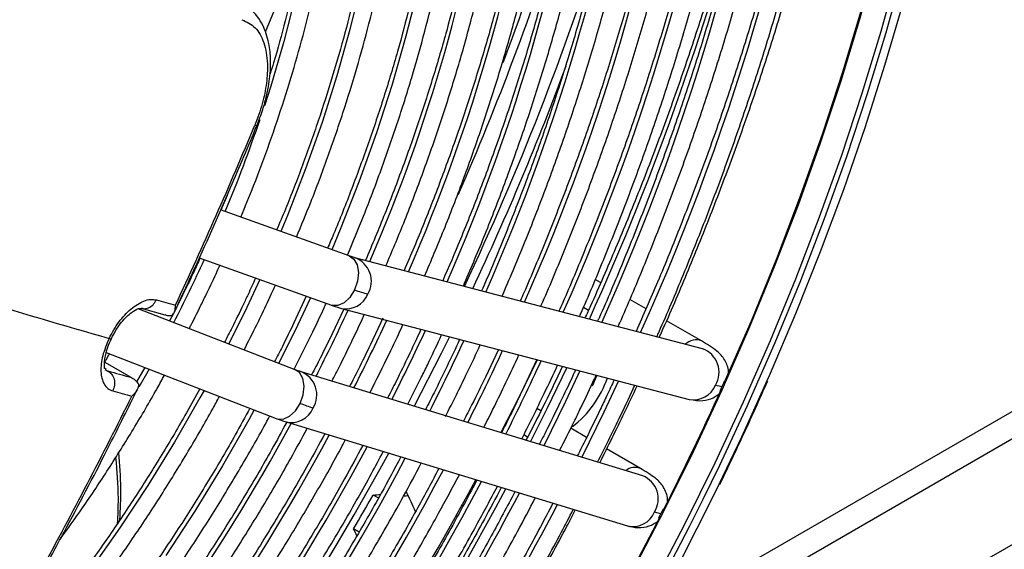
# Model space of a CAD drawing. Units: millimetres. Extents: x 5 to 414, y 3 to 291.
# Drawn here: x 232 to 238, y 34 to 37 of the extents above; entities that cross this region are included whole.
import ezdxf

# ---------------------------------------------------------------- set-up
doc = ezdxf.new("R2010")
doc.units = ezdxf.units.MM

msp = doc.modelspace()

# ---------------------------------------------------------------- linework, layer by layer
at = {"color": 8, "linetype": 'Continuous', "lineweight": 25}
for p, q in [((235.9596, 32.7893), (253.9599, 43.1806)), ((235.6834, 35.1603), (235.7174, 35.1407)), ((232.4883, 34.7453), (232.5075, 34.7342)), ((232.7817, 34.7468), (232.7138, 34.6263)), ((235.31, 34.2926), (235.2845, 34.3073))]:
    msp.add_line(p, q, dxfattribs=at)
at = {"color": 7, "linetype": 'Continuous', "lineweight": 25}
for p, q in [((235.2856, 31.6936), (253.9011, 42.4401)), ((233.3033, 35.9068), (233.2623, 35.8088)), ((234.1178, 35.5028), (233.26, 35.8096)), ((233.1173, 35.489), (233.9999, 35.1733)), ((234.1576, 35.4901), (234.1184, 35.5026)), ((236.4789, 34.8828), (234.1569, 35.4903)), ((235.7981, 35.3246), (235.7619, 35.3456)), ((233.0416, 35.3137), (232.9723, 35.1724)), ((233.8317, 35.2334), (233.7493, 35.0558)), ((236.1011, 35.1497), (235.9928, 35.2123)), ((233.7581, 34.743), (232.7099, 35.1502)), ((232.7283, 35.1532), (232.8865, 35.1098)), ((232.7288, 35.1551), (232.7366, 35.1528)), ((233.9993, 35.1735), (234.0676, 35.1518)), ((234.0825, 35.1479), (234.005, 34.9835)), ((234.0683, 35.1517), (236.3903, 34.5442)), ((232.9423, 35.1141), (232.9189, 35.069)), ((234.3423, 35.0866), (234.2608, 34.9111)), ((236.4728, 34.9352), (236.2391, 35.0701)), ((239.4042, 34.9595), (236.1109, 33.0583)), ((232.4961, 34.8578), (233.6313, 34.4167)), ((235.1148, 34.8779), (235.0281, 34.6941)), ((232.4854, 34.7935), (232.6593, 34.6925)), ((235.3729, 34.8103), (235.2839, 34.6217)), ((232.4957, 34.7434), (232.4842, 34.7522)), ((232.7528, 34.7581), (232.699, 34.6613)), ((233.7995, 34.7283), (233.7586, 34.7428)), ((236.079, 34.0343), (233.7986, 34.7285)), ((235.544, 34.7656), (235.5129, 34.7004)), ((232.6688, 34.6874), (232.6669, 34.6885)), ((235.3988, 34.4676), (235.3721, 34.483)), ((233.6307, 34.417), (233.6959, 34.394)), ((233.6967, 34.3937), (235.977, 33.6995)), ((235.7047, 34.291), (235.599, 34.352)), ((236.0638, 34.0837), (235.8379, 34.2141)), ((236.5933, 33.9765), (236.647, 34.0872)), ((234.3157, 33.884), (234.2782, 33.9057)), ((234.1858, 33.659), (234.1483, 33.6807))]:
    msp.add_line(p, q, dxfattribs=at)
at = {"color": 8, "linetype": 'Continuous', "lineweight": 25, "flags": 128}
for points in [[(238.0943, 41.8099), (238.0979, 41.7629), (238.1181, 41.4052), (238.1258, 41.0398), (238.1212, 40.6671), (238.1041, 40.2877), (238.0746, 39.9022), (238.0328, 39.5112), (237.9787, 39.1153), (237.9124, 38.715), (237.8339, 38.3109), (237.7435, 37.9037), (237.6413, 37.494), (237.5273, 37.0824), (237.4018, 36.6694), (237.265, 36.2558), (237.117, 35.8422), (236.9581, 35.4291), (236.7886, 35.0172), (236.6086, 34.6072), (236.4185, 34.1996)], [(238.2357, 41.7282), (238.2393, 41.6812), (238.2595, 41.3236), (238.2673, 40.9582), (238.2626, 40.5855), (238.2455, 40.2061), (238.216, 39.8206), (238.1742, 39.4296), (238.1201, 39.0336), (238.0538, 38.6333), (237.9754, 38.2293), (237.8849, 37.8221), (237.7827, 37.4123), (237.6687, 37.0007), (237.5432, 36.5878), (237.4064, 36.1742), (237.2584, 35.7605), (237.0995, 35.3475), (236.93, 34.9356), (236.75, 34.5255), (236.5599, 34.1179), (236.36, 33.7133), (236.1504, 33.3124)], [(233.1293, 41.3081), (233.1852, 41.2497), (233.3124, 41.0992), (233.4291, 40.935), (233.5348, 40.7576), (233.6293, 40.5675), (233.7123, 40.3652), (233.7836, 40.1514), (233.8429, 39.9266), (233.89, 39.6916), (233.9249, 39.4469), (233.9475, 39.1933), (233.9576, 38.9315), (233.9553, 38.6622), (233.9405, 38.3864), (233.9133, 38.1046), (233.8738, 37.8178), (233.822, 37.5268), (233.7582, 37.2324), (233.6826, 36.9355), (233.5952, 36.6369), (233.5528, 36.5042)], [(234.1994, 37.3216), (234.1237, 37.014), (234.0364, 36.7046), (233.9377, 36.3941), (233.8277, 36.0834), (233.707, 35.7733), (233.6624, 35.6657)], [(234.5793, 37.2915), (234.498, 36.9707), (234.405, 36.6482), (234.3005, 36.3248), (234.1847, 36.0012), (234.058, 35.6783), (234.0021, 35.5442)], [(234.1178, 35.5028), (234.1487, 35.482), (234.1712, 35.443), (234.1802, 35.3913), (234.1746, 35.3332), (234.1549, 35.2757)], [(233.5215, 35.3444), (233.434, 35.158), (233.314, 34.9155)], [(234.1549, 35.2757), (234.1238, 35.2257), (234.0847, 35.1892), (234.0426, 35.1707), (234.0024, 35.1724), (233.9999, 35.1733)], [(233.8603, 35.2232), (233.7731, 35.0376), (233.6484, 34.7856)], [(234.7889, 34.9631), (234.7332, 34.8511), (234.5525, 34.499)], [(233.7912, 34.5183), (233.8115, 34.5755), (233.8177, 34.6333), (233.8091, 34.6846), (233.7867, 34.7233), (233.7581, 34.743)], [(235.573, 34.758), (235.4389, 34.4813), (235.3291, 34.2626)], [(235.6599, 34.7353), (235.5635, 34.5312), (235.4181, 34.2355)], [(235.918, 34.6677), (235.8193, 34.4589), (235.6716, 34.1583)], [(236.9092, 34.6675), (236.7388, 34.292), (236.5884, 33.9768)], [(233.149, 34.6041), (233.1218, 34.5549), (232.952, 34.2599), (232.7736, 33.9704), (232.5872, 33.687), (232.3931, 33.4105)], [(233.4841, 34.4739), (233.4485, 34.4092), (233.2724, 34.1016), (233.0876, 33.7993), (232.8945, 33.5032)], [(233.6313, 34.4167), (233.6362, 34.415), (233.6768, 34.4135), (233.7195, 34.4321), (233.7593, 34.4685), (233.7912, 34.5183)], [(236.7774, 34.5014), (236.5916, 34.1034), (236.4808, 33.8763)], [(236.4185, 34.1996), (236.2185, 33.795), (236.009, 33.394)]]:
    msp.add_lwpolyline(points, dxfattribs=at)
at = {"color": 7, "linetype": 'Continuous', "lineweight": 25, "flags": 128}
for points in [[(238.302, 41.0341), (238.3026, 40.9582), (238.2979, 40.5848), (238.2808, 40.2046), (238.2513, 39.8183), (238.2094, 39.4264), (238.1551, 39.0296), (238.0887, 38.6284), (238.0101, 38.2235), (237.9195, 37.8155), (237.817, 37.4049), (237.7028, 36.9923), (237.577, 36.5785), (237.4399, 36.1641), (237.2916, 35.7495), (237.1324, 35.3356), (236.9625, 34.9228), (236.7821, 34.5119), (236.7774, 34.5014)], [(236.6242, 34.6557), (236.8049, 35.0701), (236.9749, 35.4862), (237.134, 35.9035), (237.282, 36.3213), (237.4187, 36.7389), (237.5437, 37.1558), (237.657, 37.5713), (237.7584, 37.9847), (237.8477, 38.3955), (237.9248, 38.8029), (237.9895, 39.2065), (238.0418, 39.6055), (238.0815, 39.9993), (238.1087, 40.3874), (238.1233, 40.7691), (238.1253, 40.8975)], [(238.2961, 39.6602), (238.2914, 39.6171), (238.2423, 39.2217), (238.1809, 38.8217), (238.1075, 38.4178), (238.022, 38.0104), (237.9246, 37.6002), (237.8155, 37.1879), (237.6948, 36.774), (237.5627, 36.3591), (237.4195, 35.9439), (237.2652, 35.5289), (237.1001, 35.1149), (236.9246, 34.7024), (236.9092, 34.6675)], [(233.8291, 37.6821), (233.6989, 37.3425), (233.5583, 36.9969)], [(235.3749, 34.8098), (235.2488, 34.5535), (235.1314, 34.3228)], [(235.7717, 34.706), (235.7427, 34.6371), (235.7423, 34.6362)], [(236.5884, 33.9768), (236.543, 33.8843), (236.3375, 33.48), (236.1227, 33.0796), (235.8988, 32.6838), (235.6661, 32.293), (235.4251, 31.908), (235.176, 31.5293), (234.9193, 31.1574), (234.6553, 30.7928), (234.3844, 30.4362), (234.1071, 30.0881), (233.8237, 29.749), (233.5346, 29.4193), (233.2403, 29.0996), (232.9412, 28.7904), (232.6378, 28.492), (232.3305, 28.2051), (232.0198, 27.9298), (231.7061, 27.6668), (231.3899, 27.4164), (231.0717, 27.1789), (230.7519, 26.9547), (230.4519, 26.7573)], [(236.4808, 33.8763), (236.3912, 33.6979), (236.1813, 33.2961), (235.962, 32.8986), (235.7339, 32.5059), (235.4971, 32.1187), (235.2521, 31.7376), (234.9992, 31.363), (234.7389, 30.9956), (234.4715, 30.636), (234.1973, 30.2846), (233.9169, 29.942), (233.6306, 29.6087), (233.3389, 29.2852), (233.0423, 28.972), (232.741, 28.6696), (232.4357, 28.3784), (232.1268, 28.0989), (231.8147, 27.8314), (231.4999, 27.5765), (231.1828, 27.3344), (230.9555, 27.1697)], [(236.1935, 33.7589), (235.9809, 33.3544)]]:
    msp.add_lwpolyline(points, dxfattribs=at)
at = {"color": 8, "linetype": 'Continuous', "lineweight": 25}
for centre, radius, start, end in [((221.348, 41.636), 16.1474, 335.70014, 352.24389), ((221.7756, 41.3771), 15.3878, 335.75708, 352.21762), ((222.114, 41.1437), 14.7201, 335.87126, 352.13714), ((222.5407, 40.8851), 13.9616, 335.9439, 352.10173), ((222.8158, 40.6698), 13.3591, 336.11908, 351.96787), ((223.243, 40.411), 12.6, 336.21418, 351.91889), ((223.669, 40.1525), 11.8421, 336.32219, 351.86273), ((218.9603, 42.9424), 17.3145, 339.19739, 344.63751), ((224.1342, 39.8829), 11.0438, 336.41667, 351.82693), ((219.3359, 42.546), 18.0071, 335.50729, 345.83668), ((218.3214, 43.1579), 18.045, 336.31646, 342.59676), ((218.0382, 43.26), 18.6355, 334.71069, 342.52868), ((217.7687, 43.3739), 18.9847, 334.77947, 339.65124), ((224.274, 39.5511), 9.7663, 337.40432, 341.26764), ((233.4992, 36.3979), 0.0242, 243.9952, 278.10328), ((223.6828, 39.8012), 10.4084, 332.88855, 335.45264), ((234.0997, 35.3335), 0.167, 329.09346, 69.73796), ((234.098, 35.3046), 0.1557, 258.78188, 338.57273), ((222.3388, 40.5792), 12.9682, 333.03388, 335.20363), ((221.8271, 40.8754), 13.8195, 333.09264, 335.173), ((221.3155, 41.1717), 14.6709, 333.14458, 335.14593), ((232.5238, 34.9688), 0.019, 240.6959, 289.85824), ((220.8038, 41.4679), 15.5222, 333.19082, 335.12182), ((236.4362, 34.8407), 0.1014, 69.16382, 134.81138), ((220.2922, 41.7641), 16.3735, 333.23225, 335.10023), ((236.4218, 34.726), 0.1669, 329.07473, 69.99092), ((219.7805, 42.0603), 17.2249, 333.26958, 335.08077), ((233.7365, 34.5747), 0.166, 328.38624, 67.74097), ((236.4198, 34.6972), 0.1558, 259.05763, 338.55914), ((233.7323, 34.547), 0.1573, 256.59249, 337.8215), ((222.5353, 40.4372), 12.7279, 317.70093, 331.59852), ((222.049, 40.7157), 13.5486, 317.63744, 331.76408), ((221.537, 41.0124), 14.4004, 317.5967, 331.89495), ((217.3088, 43.539), 19.4691, 320.17237, 331.28364), ((221.0248, 41.3092), 15.2527, 317.56077, 332.01106), ((220.5732, 41.5633), 16.0313, 317.49505, 332.14858), ((236.0275, 33.9951), 0.0958, 68.04538, 129.83667), ((236.017, 33.8804), 0.1659, 328.36311, 68.06266), ((220.0604, 41.8606), 16.8842, 317.46804, 332.24026), ((218.0717, 43.0124), 19.3481, 318.62045, 332.05975), ((219.5192, 42.1778), 17.7716, 317.45819, 332.30865), ((219.006, 42.4753), 18.6249, 317.43573, 332.38435), ((236.0124, 33.8529), 0.1574, 256.99588, 337.80161)]:
    msp.add_arc(centre, radius, start, end, dxfattribs=at)
at = {"color": 7, "linetype": 'Continuous', "lineweight": 25}
for centre, radius, start, end in [((205.078, 48.1864), 30.7676, 334.97972, 337.42745), ((234.5278, 36.2971), 1.0873, 249.94526, 254.81221), ((243.7285, 74.4513), 41.06, 252.80745, 254.15046), ((241.4308, 66.1886), 32.1514, 254.48528, 254.72105), ((241.0313, 65.4384), 31.8653, 254.48486, 254.76795), ((235.1817, 34.9156), 0.6995, 307.74998, 340.9574), ((241.1391, 65.5816), 32.1519, 254.48528, 254.72104), ((218.4478, 42.8335), 19.9314, 333.05912, 335.63463), ((205.4999, 47.9826), 30.2989, 331.24418, 333.71709), ((234.256, 35.6949), 1.2651, 248.44542, 252.61126), ((217.6648, 43.3435), 19.6582, 321.97411, 331.64669), ((216.9629, 43.7527), 19.9194, 329.62634, 330.37365)]:
    msp.add_arc(centre, radius, start, end, dxfattribs=at)
for centre, major_axis, ratio, start_param, end_param in [((236.3206, 34.7797), (0.3153, -0.1436), 0.12602, 5.653937, 5.917661), ((228.3038, 37.2057), (20.6531, 0.8592), 0.178783, 4.99841, 5.000948), ((228.3038, 37.2057), (20.7878, 0.8648), 0.178783, 5.006743, 5.008237), ((228.9402, 36.8383), (-9.5832, 18.3147), 0.178723, 4.452978, 4.460203), ((235.9141, 33.9331), (0.3131, -0.1482), 0.107019, 5.655906, 5.91963), ((228.3038, 37.2057), (-9.5832, 18.3147), 0.178723, 4.423718, 4.426317)]:
    msp.add_ellipse(centre, major_axis=major_axis, ratio=ratio, start_param=start_param, end_param=end_param, dxfattribs=at)
for points, knots in [([(233.7664, 35.6285), (233.7989, 35.7063), (233.8725, 35.883), (233.976, 36.1599), (234.0786, 36.4582), (234.1708, 36.7562), (234.2526, 37.0532), (234.3238, 37.3484), (234.3843, 37.6412), (234.4339, 37.931), (234.4725, 38.217), (234.5, 38.4986), (234.5163, 38.775), (234.5213, 39.0458), (234.515, 39.3103), (234.4975, 39.5677), (234.4687, 39.8176), (234.4287, 40.0593), (234.3775, 40.2923), (234.3154, 40.5159), (234.2424, 40.7297), (234.1587, 40.9331), (234.0644, 41.1256), (233.9599, 41.3067), (233.8454, 41.476), (233.7212, 41.633), (233.5877, 41.7776), (233.4448, 41.9086), (233.3188, 42.0097), (233.2374, 42.0618), (233.2095, 42.0796)], [0, 0, 0, 0, 0.028834, 0.065486, 0.102142, 0.138801, 0.175464, 0.212131, 0.248803, 0.28548, 0.322163, 0.358851, 0.395544, 0.432242, 0.468945, 0.50565, 0.542356, 0.579059, 0.615757, 0.652444, 0.689114, 0.725761, 0.762378, 0.798957, 0.835491, 0.871975, 0.908407, 0.944789, 0.981126, 1, 1, 1, 1]), ([(233.9169, 41.9561), (233.9502, 41.9189), (234.0275, 41.8327), (234.1379, 41.6825), (234.2497, 41.5086), (234.3513, 41.3227), (234.4428, 41.1257), (234.5241, 40.918), (234.5949, 40.7001), (234.6551, 40.4723), (234.7046, 40.2352), (234.7433, 39.9893), (234.771, 39.7351), (234.7877, 39.4732), (234.7934, 39.2041), (234.7879, 38.9285), (234.7714, 38.6469), (234.7439, 38.36), (234.7053, 38.0685), (234.6559, 37.7728), (234.5956, 37.4738), (234.5246, 37.1721), (234.4431, 36.8684), (234.3511, 36.5633), (234.2492, 36.2575), (234.1367, 35.9518), (234.0447, 35.7171), (233.9873, 35.5852), (233.9738, 35.5543)], [0, 0, 0, 0, 0.030329, 0.07047, 0.110555, 0.150587, 0.190572, 0.230515, 0.270425, 0.310309, 0.350174, 0.390026, 0.42987, 0.469708, 0.509546, 0.549383, 0.589223, 0.629065, 0.668912, 0.708762, 0.748617, 0.788477, 0.828341, 0.86821, 0.908082, 0.947957, 0.987836, 1, 1, 1, 1]), ([(233.3945, 35.7615), (233.4235, 35.8315), (233.492, 35.9966), (233.5886, 36.2583), (233.6858, 36.5453), (233.7725, 36.832), (233.8488, 37.1174), (233.9145, 37.401), (233.9694, 37.682), (234.0134, 37.9596), (234.0463, 38.2333), (234.068, 38.5022), (234.0785, 38.7658), (234.0778, 39.0234), (234.0657, 39.2744), (234.0424, 39.518), (234.0078, 39.7536), (233.962, 39.9808), (233.9052, 40.1988), (233.8375, 40.407), (233.7589, 40.605), (233.6699, 40.7923), (233.5705, 40.9681), (233.4611, 41.1323), (233.3418, 41.2841), (233.2135, 41.4237), (233.0753, 41.5491), (232.9704, 41.634), (232.9093, 41.673), (232.8998, 41.679)], [0, 0, 0, 0, 0.028384, 0.066999, 0.105617, 0.14424, 0.182867, 0.221499, 0.260138, 0.298782, 0.337433, 0.37609, 0.414754, 0.453422, 0.492095, 0.530771, 0.569445, 0.608114, 0.646772, 0.685413, 0.724028, 0.762609, 0.801148, 0.839634, 0.878062, 0.916428, 0.954735, 0.992991, 1, 1, 1, 1]), ([(233.5332, 41.6275), (233.569, 41.5888), (233.6478, 41.5035), (233.7585, 41.3566), (233.8672, 41.1902), (233.9657, 41.0118), (234.0543, 40.8224), (234.1326, 40.6222), (234.2004, 40.4118), (234.2576, 40.1916), (234.3041, 39.9621), (234.3398, 39.7239), (234.3645, 39.4774), (234.3782, 39.2234), (234.3809, 38.9623), (234.3725, 38.6949), (234.353, 38.4216), (234.3224, 38.1433), (234.281, 37.8605), (234.2286, 37.574), (234.1655, 37.2844), (234.0917, 36.9924), (234.0075, 36.6987), (233.9132, 36.4041), (233.8083, 36.1093), (233.7153, 35.8662), (233.6538, 35.7222), (233.6341, 35.6758)], [0, 0, 0, 0, 0.034444, 0.075855, 0.117203, 0.15849, 0.199721, 0.240904, 0.282049, 0.323164, 0.364258, 0.405337, 0.446407, 0.487473, 0.528538, 0.569603, 0.610671, 0.651742, 0.692818, 0.7339, 0.774986, 0.816078, 0.857174, 0.898276, 0.939381, 0.98049, 1, 1, 1, 1]), ([(233.1193, 41.315), (233.1226, 41.312), (233.1699, 41.268), (233.2528, 41.171), (233.367, 41.0235), (233.4706, 40.8625), (233.5646, 40.6904), (233.6484, 40.5071), (233.722, 40.3132), (233.7851, 40.109), (233.8376, 39.8952), (233.8794, 39.6723), (233.9102, 39.4407), (233.9301, 39.2012), (233.939, 38.9542), (233.9369, 38.7005), (233.9236, 38.4407), (233.8994, 38.1754), (233.8641, 37.9054), (233.8179, 37.6313), (233.761, 37.3539), (233.6927, 37.0738), (233.6356, 36.8615), (233.5981, 36.7426), (233.5903, 36.718)], [0, 0, 0, 0, 0.003696, 0.053286, 0.102796, 0.152221, 0.201563, 0.250832, 0.300037, 0.349193, 0.398311, 0.447402, 0.496476, 0.54554, 0.5946, 0.643659, 0.69272, 0.741785, 0.790857, 0.839934, 0.889019, 0.938111, 0.987209, 1, 1, 1, 1]), ([(236.1892, 34.9586), (236.2024, 34.9877), (236.2744, 35.1457), (236.396, 35.4347), (236.5533, 35.8251), (236.7002, 36.2165), (236.8374, 36.6083), (236.9645, 36.9999), (237.0813, 37.3909), (237.1877, 37.7806), (237.2836, 38.1686), (237.3689, 38.5544), (237.4429, 38.9373), (237.4997, 39.2703), (237.5272, 39.4737), (237.5378, 39.5521)], [0, 0, 0, 0, 0.019026, 0.103379, 0.187734, 0.272091, 0.356451, 0.440815, 0.525183, 0.609555, 0.693931, 0.778312, 0.862698, 0.947089, 1, 1, 1, 1]), ([(236.173, 34.9628), (236.1781, 34.9739), (236.2406, 35.1117), (236.352, 35.3783), (236.5063, 35.7619), (236.6499, 36.1466), (236.7839, 36.5316), (236.9077, 36.9164), (237.0212, 37.3005), (237.1244, 37.6833), (237.2169, 38.0643), (237.2988, 38.443), (237.3697, 38.8187), (237.4284, 39.178), (237.4579, 39.4098), (237.4719, 39.5191)], [0, 0, 0, 0, 0.007303, 0.090761, 0.174221, 0.257684, 0.341151, 0.42462, 0.508094, 0.591572, 0.675055, 0.758543, 0.842035, 0.925534, 1, 1, 1, 1]), ([(237.3213, 39.4436), (237.3065, 39.3341), (237.2753, 39.1029), (237.2142, 38.745), (237.1412, 38.3717), (237.0571, 37.9955), (236.9625, 37.617), (236.8574, 37.2367), (236.7419, 36.8551), (236.6162, 36.4729), (236.4806, 36.0906), (236.3349, 35.7087), (236.1873, 35.3444), (236.0838, 35.1084), (236.0357, 34.9987)], [0, 0, 0, 0, 0.076422, 0.161382, 0.246348, 0.331319, 0.416294, 0.501274, 0.586259, 0.671248, 0.756241, 0.841237, 0.926237, 1, 1, 1, 1]), ([(235.9135, 35.0275), (235.9177, 35.0368), (235.978, 35.17), (236.0859, 35.4291), (236.2361, 35.8042), (236.3756, 36.1803), (236.5054, 36.5567), (236.6251, 36.9328), (236.7344, 37.3081), (236.8333, 37.6821), (236.9216, 38.0541), (236.9993, 38.4237), (237.0656, 38.7901), (237.1146, 39.101), (237.137, 39.2878), (237.1451, 39.3553)], [0, 0, 0, 0, 0.0064632, 0.0923534, 0.1782462, 0.264142, 0.3500413, 0.4359447, 0.5218525, 0.6077651, 0.6936829, 0.7796064, 0.8655356, 0.951471, 1, 1, 1, 1]), ([(236.9946, 39.2798), (236.9894, 39.2377), (236.9697, 39.0772), (236.9242, 38.7941), (236.8581, 38.4309), (236.7804, 38.0644), (236.6923, 37.6954), (236.5936, 37.3244), (236.4845, 36.952), (236.3652, 36.5786), (236.2357, 36.205), (236.0966, 35.8315), (235.9468, 35.4591), (235.8402, 35.2038), (235.7809, 35.0735), (235.7776, 35.0662)], [0, 0, 0, 0, 0.031158, 0.118739, 0.206326, 0.293919, 0.381517, 0.46912, 0.556729, 0.644342, 0.731959, 0.819581, 0.907206, 0.994834, 1, 1, 1, 1]), ([(235.6565, 35.0979), (235.659, 35.1035), (235.7162, 35.23), (235.8196, 35.4795), (235.9656, 35.8458), (236.1008, 36.2132), (236.2264, 36.5807), (236.3418, 36.9479), (236.4469, 37.3142), (236.5415, 37.679), (236.6254, 38.0418), (236.6988, 38.4021), (236.7603, 38.7589), (236.8005, 39.0224), (236.8166, 39.1654), (236.8196, 39.1921)], [0, 0, 0, 0, 0.004049, 0.092716, 0.181385, 0.270058, 0.358734, 0.447416, 0.536102, 0.624794, 0.713491, 0.802195, 0.890905, 0.979622, 1, 1, 1, 1]), ([(236.6693, 39.1167), (236.6551, 39.0129), (236.6249, 38.7928), (236.5653, 38.4516), (236.4937, 38.095), (236.4111, 37.7356), (236.3181, 37.374), (236.2145, 37.0108), (236.1007, 36.6466), (235.9767, 36.2819), (235.843, 35.9172), (235.6987, 35.5534), (235.5904, 35.2921), (235.5275, 35.1529), (235.5189, 35.1339)], [0, 0, 0, 0, 0.080849, 0.171308, 0.261773, 0.352245, 0.442722, 0.533205, 0.623694, 0.714187, 0.804685, 0.895187, 0.985692, 1, 1, 1, 1]), ([(235.3982, 35.1655), (235.3993, 35.1681), (235.4538, 35.2888), (235.5529, 35.5293), (235.6947, 35.8867), (235.8256, 36.245), (235.9469, 36.6034), (236.0578, 36.9615), (236.1585, 37.3185), (236.2486, 37.674), (236.3282, 38.0274), (236.3967, 38.3779), (236.453, 38.7124), (236.481, 38.9278), (236.4942, 39.0289)], [0, 0, 0, 0, 0.0020043, 0.0936598, 0.1853185, 0.2769811, 0.3686482, 0.4603204, 0.5519981, 0.6436821, 0.7353727, 0.8270704, 0.9187755, 1, 1, 1, 1]), ([(236.3425, 38.9529), (236.3349, 38.8943), (236.3129, 38.7228), (236.2643, 38.434), (236.1977, 38.0873), (236.1198, 37.7375), (236.0314, 37.3854), (235.9325, 37.0316), (235.8233, 36.6766), (235.7039, 36.3211), (235.5748, 35.9655), (235.4351, 35.6107), (235.33, 35.3559), (235.2689, 35.2201), (235.2605, 35.2015)], [0, 0, 0, 0, 0.048577, 0.142208, 0.235846, 0.32949, 0.423142, 0.5168, 0.610464, 0.704133, 0.797808, 0.891487, 0.98517, 1, 1, 1, 1]), ([(236.9445, 38.9334), (236.9262, 38.8404), (236.8828, 38.6206), (236.8019, 38.2708), (236.7039, 37.8852), (236.5951, 37.4979), (236.476, 37.1094), (236.3468, 36.7204), (236.2076, 36.3312), (236.0587, 35.9425), (235.8995, 35.555), (235.7773, 35.2701), (235.7057, 35.1152), (235.6933, 35.0883)], [0, 0, 0, 0, 0.073842, 0.174379, 0.274922, 0.37547, 0.476023, 0.576581, 0.677143, 0.777709, 0.878278, 0.97885, 1, 1, 1, 1]), ([(235.1398, 35.2331), (235.1889, 35.3482), (235.2874, 35.5788), (235.4231, 35.9268), (235.55, 36.2758), (235.6666, 36.6249), (235.7731, 36.9735), (235.8693, 37.3211), (235.9548, 37.6669), (236.0298, 38.0106), (236.0935, 38.3512), (236.1397, 38.6364), (236.1603, 38.8062), (236.1674, 38.8651)], [0, 0, 0, 0, 0.094565, 0.189533, 0.284506, 0.379484, 0.474467, 0.569457, 0.664454, 0.759459, 0.854471, 0.949492, 1, 1, 1, 1]), ([(236.0168, 38.7896), (236.0136, 38.7635), (235.9969, 38.6277), (235.9558, 38.378), (235.8932, 38.0412), (235.819, 37.701), (235.7343, 37.3585), (235.6391, 37.0142), (235.5336, 36.6686), (235.4179, 36.3225), (235.2925, 35.9763), (235.1563, 35.6309), (235.0593, 35.395), (235.0052, 35.2749), (235.0025, 35.269)], [0, 0, 0, 0, 0.023174, 0.120322, 0.217478, 0.314642, 0.411813, 0.508991, 0.606177, 0.703368, 0.800566, 0.897769, 0.994976, 1, 1, 1, 1]), ([(234.8812, 35.3008), (234.9274, 35.4095), (235.0215, 35.6306), (235.1514, 35.9659), (235.2737, 36.3054), (235.3857, 36.645), (235.4876, 36.9839), (235.5791, 37.3217), (235.6599, 37.6576), (235.7303, 37.9913), (235.7888, 38.3215), (235.8259, 38.5586), (235.8401, 38.6841), (235.8422, 38.702)], [0, 0, 0, 0, 0.095397, 0.194047, 0.292701, 0.391362, 0.490029, 0.588703, 0.687386, 0.786077, 0.884777, 0.983487, 1, 1, 1, 1]), ([(235.6915, 38.6265), (235.6907, 38.6201), (235.6771, 38.5072), (235.6405, 38.2838), (235.5808, 37.9568), (235.5091, 37.6262), (235.4272, 37.2933), (235.3346, 36.9586), (235.2317, 36.6227), (235.1187, 36.2861), (234.9956, 35.9497), (234.8712, 35.6328), (234.7834, 35.4291), (234.7436, 35.3368)], [0, 0, 0, 0, 0.006102, 0.107186, 0.208278, 0.309379, 0.410489, 0.511607, 0.612732, 0.713865, 0.815004, 0.91615, 1, 1, 1, 1]), ([(234.6225, 35.3685), (234.6658, 35.4706), (234.7553, 35.6819), (234.8792, 36.0041), (234.9968, 36.3338), (235.1041, 36.6635), (235.2012, 36.9924), (235.2879, 37.3201), (235.364, 37.6459), (235.429, 37.969), (235.4806, 38.2671), (235.5052, 38.4554), (235.5161, 38.5386)], [0, 0, 0, 0, 0.096135, 0.198921, 0.301712, 0.404511, 0.507317, 0.610132, 0.712956, 0.81579, 0.918634, 1, 1, 1, 1]), ([(235.3657, 38.4632), (235.3505, 38.3595), (235.3199, 38.1513), (235.2603, 37.834), (235.1905, 37.5132), (235.1099, 37.1899), (235.0189, 36.8648), (234.9175, 36.5387), (234.8061, 36.212), (234.6843, 35.8856), (234.5772, 35.6161), (234.5073, 35.4563), (234.4847, 35.4045)], [0, 0, 0, 0, 0.104781, 0.210315, 0.31586, 0.421415, 0.526979, 0.632552, 0.738133, 0.843721, 0.949316, 1, 1, 1, 1]), ([(234.3638, 35.4361), (234.404, 35.5314), (234.4888, 35.7326), (234.6065, 36.0412), (234.7192, 36.3608), (234.8217, 36.6803), (234.9139, 36.999), (234.9956, 37.3162), (235.0668, 37.6314), (235.1265, 37.9437), (235.1676, 38.1918), (235.1848, 38.3341), (235.1897, 38.3749)], [0, 0, 0, 0, 0.09673, 0.204202, 0.311682, 0.419169, 0.526665, 0.634171, 0.741687, 0.849216, 0.956757, 1, 1, 1, 1]), ([(235.0394, 38.2996), (235.0388, 38.2949), (235.0259, 38.1901), (234.9905, 37.9811), (234.9325, 37.6732), (234.8625, 37.3617), (234.7822, 37.0482), (234.6914, 36.733), (234.5904, 36.4169), (234.4791, 36.1005), (234.359, 35.7851), (234.271, 35.576), (234.2272, 35.4719)], [0, 0, 0, 0, 0.005142, 0.115727, 0.226323, 0.336931, 0.44755, 0.55818, 0.668819, 0.779468, 0.890125, 1, 1, 1, 1]), ([(234.1063, 35.5069), (234.1428, 35.5941), (234.2223, 35.7837), (234.3332, 36.0772), (234.441, 36.3863), (234.5383, 36.6952), (234.6255, 37.0033), (234.702, 37.3097), (234.7681, 37.614), (234.8223, 37.915), (234.8564, 38.1317), (234.869, 38.2466), (234.8709, 38.2637)], [0, 0, 0, 0, 0.094219, 0.2049826, 0.3157541, 0.4265348, 0.5373259, 0.6481287, 0.7589443, 0.8697734, 0.9806168, 1, 1, 1, 1]), ([(233.5026, 36.3739), (233.5162, 36.4092), (233.5418, 36.4751), (233.567, 36.5684), (233.5827, 36.6487), (233.5924, 36.728), (233.5955, 36.8207), (233.5835, 36.9331), (233.551, 37.0299), (233.5066, 37.1041), (233.4755, 37.1349), (233.4593, 37.151)], [0, 0, 0, 0, 0.117908, 0.220723, 0.308351, 0.387492, 0.492283, 0.62861, 0.797638, 0.894753, 1, 1, 1, 1]), ([(233.4026, 37.0801), (233.4337, 37.0657), (233.4956, 37.0369), (233.5533, 36.9315), (233.5764, 36.8005), (233.5691, 36.6583), (233.5416, 36.5177), (233.5062, 36.4234), (233.4885, 36.3761)], [0, 0, 0, 0, 0.186856, 0.373304, 0.559555, 0.706139, 0.852945, 1, 1, 1, 1]), ([(232.9514, 35.1272), (232.9919, 35.2141), (233.1202, 35.4894), (233.305, 35.9046), (233.4442, 36.2353), (233.5026, 36.374)], [0, 0, 0, 0, 0.211314, 0.669295, 1, 1, 1, 1]), ([(233.1219, 35.4873), (233.1081, 35.4564), (233.0822, 35.3983), (233.0545, 35.3407), (233.0416, 35.3137)], [0, 0, 0, 0, 0.532245, 1, 1, 1, 1]), ([(233.05, 35.0181), (233.0766, 35.0695), (233.1169, 35.1475), (233.1786, 35.2757), (233.2215, 35.3646), (233.249, 35.4272), (233.2546, 35.4398)], [0, 0, 0, 0, 0.369184, 0.559717, 0.910717, 1, 1, 1, 1]), ([(233.4929, 35.3546), (233.4766, 35.3183), (233.4498, 35.2586), (233.4213, 35.1994), (233.4102, 35.1762)], [0, 0, 0, 0, 0.609058, 1, 1, 1, 1]), ([(233.4166, 34.8756), (233.4452, 34.9313), (233.4861, 35.011), (233.5495, 35.1428), (233.5918, 35.2306), (233.6202, 35.2948), (233.6257, 35.3071)], [0, 0, 0, 0, 0.390391, 0.558392, 0.91502, 1, 1, 1, 1]), ([(232.5145, 34.9522), (232.5353, 34.99), (232.5767, 35.0648), (232.6614, 35.1543), (232.7354, 35.2001), (232.7926, 35.2147), (232.818, 35.2107), (232.8307, 35.2087)], [0, 0, 0, 0, 0.240759, 0.477908, 0.728107, 0.863923, 1, 1, 1, 1]), ([(233.7516, 34.7455), (233.7932, 34.8286), (233.8613, 34.9646), (233.9317, 35.1118), (233.9601, 35.1757), (233.9646, 35.1859)], [0, 0, 0, 0, 0.568871, 0.931104, 1, 1, 1, 1]), ([(232.5303, 34.9508), (232.5408, 34.9711), (232.5613, 35.0102), (232.5976, 35.06), (232.6326, 35.0986), (232.6727, 35.1332), (232.7129, 35.1546), (232.7275, 35.1527), (232.7342, 35.1518)], [0, 0, 0, 0, 0.160044, 0.309743, 0.449046, 0.578117, 0.806138, 1, 1, 1, 1]), ([(232.9307, 35.1058), (232.9354, 35.1086), (232.9449, 35.1143), (232.9571, 35.1353), (232.9578, 35.1581), (232.9582, 35.1736)], [0, 0, 0, 0, 0.233136, 0.480051, 1, 1, 1, 1]), ([(233.4102, 35.1762), (233.3858, 35.1255), (233.3455, 35.0418), (233.3024, 34.9591), (233.2854, 34.9266)], [0, 0, 0, 0, 0.606343, 1, 1, 1, 1]), ([(232.8868, 35.1107), (232.8902, 35.1094), (232.9042, 35.1043), (232.9193, 35.1052), (232.9307, 35.1058)], [0, 0, 0, 0, 0.243644, 1, 1, 1, 1]), ([(233.7493, 35.0558), (233.7239, 35.0032), (233.6821, 34.9163), (233.6375, 34.8305), (233.6199, 34.7967)], [0, 0, 0, 0, 0.6059314, 1, 1, 1, 1]), ([(234.0034, 34.6662), (234.0209, 34.7), (234.065, 34.785), (234.1327, 34.9261), (234.1881, 35.0407), (234.2164, 35.1041), (234.2199, 35.112)], [0, 0, 0, 0, 0.229651, 0.577684, 0.947418, 1, 1, 1, 1]), ([(234.2575, 34.5888), (234.301, 34.6759), (234.3726, 34.8195), (234.4455, 34.9717), (234.4745, 35.0367), (234.478, 35.0445)], [0, 0, 0, 0, 0.575984, 0.949442, 1, 1, 1, 1]), ([(234.5981, 35.0131), (234.5881, 34.991), (234.5618, 34.9327), (234.5339, 34.8748), (234.5166, 34.8388)], [0, 0, 0, 0, 0.377955, 1, 1, 1, 1]), ([(232.5145, 34.9522), (232.4984, 34.9129), (232.4665, 34.8352), (232.4556, 34.7252), (232.4735, 34.6543), (232.5048, 34.6153), (232.5275, 34.6059), (232.539, 34.6012)], [0, 0, 0, 0, 0.242231, 0.479589, 0.728808, 0.864138, 1, 1, 1, 1]), ([(232.4832, 34.7503), (232.4838, 34.7515), (232.4858, 34.7549), (232.482, 34.7814), (232.4882, 34.8326), (232.5052, 34.894), (232.5216, 34.9312), (232.5303, 34.9508)], [0, 0, 0, 0, 0.117592, 0.340948, 0.630634, 0.80496, 1, 1, 1, 1]), ([(234.005, 34.9835), (233.9788, 34.929), (233.9343, 34.8366), (233.8869, 34.7452), (233.8673, 34.7076)], [0, 0, 0, 0, 0.5889892, 1, 1, 1, 1]), ([(234.5105, 34.5118), (234.5407, 34.5712), (234.5857, 34.6596), (234.6568, 34.8073), (234.7029, 34.9027), (234.7327, 34.9693), (234.7361, 34.977)], [0, 0, 0, 0, 0.385382, 0.574448, 0.951057, 1, 1, 1, 1]), ([(234.8569, 34.9454), (234.8567, 34.945), (234.8297, 34.885), (234.8009, 34.8256), (234.7723, 34.7664)], [0, 0, 0, 0, 0.006019, 1, 1, 1, 1]), ([(236.6526, 34.7229), (236.6527, 34.725), (236.6536, 34.7419), (236.6449, 34.7707), (236.6205, 34.8239), (236.5691, 34.8761), (236.5083, 34.9133), (236.4723, 34.9354)], [0, 0, 0, 0, 0.019484, 0.153646, 0.277587, 0.571457, 1, 1, 1, 1]), ([(234.2608, 34.9111), (234.2337, 34.8549), (234.1885, 34.7608), (234.1403, 34.6678), (234.1209, 34.6304)], [0, 0, 0, 0, 0.597705, 1, 1, 1, 1]), ([(234.762, 34.4311), (234.7866, 34.479), (234.8333, 34.5701), (234.9064, 34.7223), (234.9602, 34.8336), (234.9908, 34.9018), (234.9942, 34.9094)], [0, 0, 0, 0, 0.302808, 0.576211, 0.952668, 1, 1, 1, 1]), ([(232.4861, 34.7931), (232.4896, 34.799), (232.5006, 34.8175), (232.5107, 34.8365), (232.5176, 34.8494)], [0, 0, 0, 0, 0.319777, 1, 1, 1, 1]), ([(234.5166, 34.8388), (234.4887, 34.7808), (234.4427, 34.6852), (234.3938, 34.5906), (234.3745, 34.5532)], [0, 0, 0, 0, 0.6055645, 1, 1, 1, 1]), ([(235.0174, 34.3575), (235.0381, 34.3978), (235.085, 34.4893), (235.159, 34.6435), (235.2175, 34.7645), (235.2489, 34.8343), (235.2523, 34.8419)], [0, 0, 0, 0, 0.251336, 0.571494, 0.953227, 1, 1, 1, 1]), ([(234.7723, 34.7664), (234.7437, 34.7068), (234.6969, 34.6096), (234.6472, 34.5133), (234.628, 34.476)], [0, 0, 0, 0, 0.612659, 1, 1, 1, 1]), ([(235.2709, 34.2803), (235.2943, 34.3261), (235.3419, 34.4193), (235.4175, 34.5766), (235.4748, 34.6953), (235.507, 34.7667), (235.5104, 34.7744)], [0, 0, 0, 0, 0.280137, 0.570099, 0.953869, 1, 1, 1, 1]), ([(235.6309, 34.7429), (235.6272, 34.7348), (235.5979, 34.67), (235.5668, 34.6057), (235.5397, 34.5494)], [0, 0, 0, 0, 0.12417, 1, 1, 1, 1]), ([(232.1854, 33.6058), (232.2366, 33.677), (232.3482, 33.8324), (232.5125, 34.0799), (232.6784, 34.3462), (232.8026, 34.5556), (232.8685, 34.6772), (232.8846, 34.7068)], [0, 0, 0, 0, 0.2028113, 0.4427685, 0.6827184, 0.9226649, 1, 1, 1, 1]), ([(232.6593, 34.6925), (232.6695, 34.6868), (232.6898, 34.6756), (232.7038, 34.657), (232.7107, 34.6478)], [0, 0, 0, 0, 0.500813, 1, 1, 1, 1]), ([(235.0281, 34.6941), (234.9987, 34.6329), (234.9511, 34.534), (234.9007, 34.4361), (234.8816, 34.3989)], [0, 0, 0, 0, 0.619065, 1, 1, 1, 1]), ([(235.5129, 34.7004), (235.4806, 34.6334), (235.4114, 34.4898), (235.3383, 34.3476), (235.2994, 34.2717)], [0, 0, 0, 0, 0.466376, 1, 1, 1, 1]), ([(235.5243, 34.2032), (235.5564, 34.2665), (235.6046, 34.3614), (235.6817, 34.5218), (235.7321, 34.6261), (235.765, 34.6991), (235.7685, 34.7068)], [0, 0, 0, 0, 0.3794638, 0.5687531, 0.9542623, 1, 1, 1, 1]), ([(235.8883, 34.6755), (235.8724, 34.6407), (235.8422, 34.5744), (235.8105, 34.5084), (235.7954, 34.4771)], [0, 0, 0, 0, 0.524527, 1, 1, 1, 1]), ([(236.6242, 34.6557), (236.6244, 34.6572), (236.6248, 34.6599), (236.6247, 34.6625), (236.6244, 34.6635), (236.6241, 34.6638), (236.6238, 34.6638), (236.6233, 34.6635), (236.6225, 34.6626), (236.621, 34.6601), (236.6189, 34.6554), (236.6148, 34.6453), (236.6112, 34.6372), (236.6086, 34.6314)], [0, 0, 0, 0, 0.102156, 0.180201, 0.204036, 0.226022, 0.247265, 0.268982, 0.310381, 0.359642, 0.477405, 0.628453, 1, 1, 1, 1]), ([(236.647, 34.0872), (236.6794, 34.1552), (236.7713, 34.3478), (236.858, 34.5417), (236.9141, 34.6672)], [0, 0, 0, 0, 0.353195, 1, 1, 1, 1]), ([(233.1202, 34.6153), (233.0909, 34.5618), (233.0099, 34.4138), (232.8685, 34.1761), (232.6969, 33.9027), (232.5179, 33.6351), (232.3323, 33.374), (232.1404, 33.1198), (231.9428, 32.8734), (231.7398, 32.6351), (231.5321, 32.4056), (231.32, 32.1855), (231.1041, 31.9752), (230.885, 31.7753), (230.6632, 31.5863), (230.4391, 31.4085), (230.2134, 31.2425), (229.9866, 31.0886), (229.7592, 30.9471), (229.5319, 30.8184), (229.3051, 30.7028), (229.0794, 30.6005), (228.8553, 30.5118), (228.6335, 30.4368), (228.4143, 30.3758), (228.1984, 30.3288), (227.9861, 30.2958), (227.7784, 30.2778), (227.6092, 30.2722), (227.5115, 30.2781), (227.4795, 30.28)], [0, 0, 0, 0, 0.020952, 0.057941, 0.094931, 0.131919, 0.168906, 0.205891, 0.242873, 0.279853, 0.316829, 0.3538, 0.390768, 0.42773, 0.464687, 0.501639, 0.538585, 0.575526, 0.612461, 0.649392, 0.68632, 0.723246, 0.760172, 0.797101, 0.834038, 0.870987, 0.907954, 0.944948, 0.981976, 1, 1, 1, 1]), ([(232.0774, 33.4064), (232.1295, 33.5021), (232.2804, 33.7793), (232.4897, 34.1801), (232.6424, 34.488), (232.7029, 34.61)], [0, 0, 0, 0, 0.241309, 0.699342, 1, 1, 1, 1]), ([(232.7107, 34.6478), (232.7107, 34.6405), (232.7107, 34.6258), (232.6982, 34.5969), (232.6792, 34.5784), (232.6665, 34.5661)], [0, 0, 0, 0, 0.248816, 0.499495, 1, 1, 1, 1]), ([(235.2839, 34.6217), (235.2537, 34.559), (235.2054, 34.4585), (235.1543, 34.359), (235.1351, 34.3217)], [0, 0, 0, 0, 0.624851, 1, 1, 1, 1]), ([(235.778, 34.1259), (235.8262, 34.2227), (235.9073, 34.3854), (235.9893, 34.5568), (236.023, 34.6315), (236.0266, 34.6393)], [0, 0, 0, 0, 0.56744, 0.954435, 1, 1, 1, 1]), ([(235.7923, 34.1216), (235.848, 34.2329), (235.9332, 34.4035), (236.0141, 34.5755), (236.0421, 34.6353)], [0, 0, 0, 0, 0.652445, 1, 1, 1, 1]), ([(236.6086, 34.6314), (236.6062, 34.6262), (236.6027, 34.6188), (236.5987, 34.6107), (236.5971, 34.607), (236.5965, 34.605), (236.5965, 34.6043), (236.5967, 34.604), (236.597, 34.604), (236.5975, 34.6041), (236.5982, 34.6045), (236.5992, 34.6054), (236.6012, 34.6074), (236.6028, 34.6093), (236.6039, 34.6107)], [0, 0, 0, 0, 0.364565, 0.512023, 0.627911, 0.675494, 0.71609, 0.737418, 0.758047, 0.778973, 0.80115, 0.840844, 0.886245, 1, 1, 1, 1]), ([(227.4448, 30.1402), (227.4485, 30.1399), (227.5195, 30.1333), (227.6627, 30.134), (227.8743, 30.1434), (228.0908, 30.1689), (228.311, 30.2084), (228.5345, 30.2624), (228.7609, 30.3305), (228.9895, 30.4128), (229.2197, 30.5088), (229.4511, 30.6185), (229.6831, 30.7416), (229.9151, 30.8777), (230.1466, 31.0265), (230.3771, 31.1876), (230.606, 31.3607), (230.8328, 31.5454), (231.057, 31.7412), (231.278, 31.9476), (231.4954, 32.1642), (231.7087, 32.3904), (231.9172, 32.6258), (232.1207, 32.8697), (232.3185, 33.1217), (232.5104, 33.381), (232.6956, 33.6472), (232.8741, 33.9195), (233.0447, 34.1976), (233.1707, 34.4128), (233.2371, 34.5364), (233.252, 34.5641)], [0, 0, 0, 0, 0.00202, 0.038401, 0.074831, 0.111306, 0.14782, 0.184367, 0.220939, 0.25753, 0.294134, 0.330746, 0.367362, 0.403979, 0.440595, 0.477207, 0.513817, 0.550421, 0.587022, 0.623618, 0.660209, 0.696797, 0.733381, 0.769961, 0.806539, 0.843114, 0.879688, 0.91626, 0.952831, 0.989402, 1, 1, 1, 1]), ([(235.5397, 34.5494), (235.5087, 34.4851), (235.46, 34.3837), (235.4085, 34.2833), (235.3897, 34.2466)], [0, 0, 0, 0, 0.634448, 1, 1, 1, 1]), ([(236.4165, 34.5411), (236.4314, 34.5387), (236.4725, 34.532), (236.5363, 34.5449), (236.5722, 34.569), (236.5894, 34.5806)], [0, 0, 0, 0, 0.228246, 0.629873, 1, 1, 1, 1]), ([(233.4553, 34.4851), (233.423, 34.4258), (233.3373, 34.2684), (233.1892, 34.0176), (233.0124, 33.7332), (232.828, 33.4547), (232.637, 33.1823), (232.4396, 32.9169), (232.2362, 32.6589), (232.0275, 32.409), (231.8137, 32.1677), (231.5954, 31.9355), (231.3731, 31.713), (231.1474, 31.5007), (230.9186, 31.2989), (230.6873, 31.1082), (230.4541, 30.929), (230.2194, 30.7617), (229.9839, 30.6066), (229.7479, 30.4641), (229.5121, 30.3345), (229.2771, 30.218), (229.0432, 30.1149), (228.8111, 30.0254), (228.5812, 29.9498), (228.3541, 29.888), (228.1303, 29.8404), (227.9102, 29.8068), (227.6945, 29.7879), (227.5099, 29.782), (227.3996, 29.7881), (227.3577, 29.7905)], [0, 0, 0, 0, 0.021454, 0.056913, 0.092373, 0.127831, 0.163289, 0.198745, 0.234199, 0.26965, 0.305099, 0.340544, 0.375986, 0.411423, 0.446857, 0.482285, 0.517709, 0.553128, 0.588542, 0.623952, 0.659359, 0.694763, 0.730166, 0.76557, 0.800977, 0.836391, 0.871816, 0.907258, 0.942723, 0.978217, 1, 1, 1, 1]), ([(235.7954, 34.4771), (235.7638, 34.4112), (235.7139, 34.3076), (235.6613, 34.2048), (235.6421, 34.1673)], [0, 0, 0, 0, 0.634795, 1, 1, 1, 1]), ([(231.8554, 32.0093), (231.9208, 32.0805), (232.0591, 32.2314), (232.2644, 32.4727), (232.4721, 32.7301), (232.6738, 32.9954), (232.8693, 33.2678), (233.058, 33.5467), (233.2399, 33.8314), (233.4133, 34.1218), (233.5292, 34.3229), (233.5847, 34.4281), (233.5877, 34.4337)], [0, 0, 0, 0, 0.1001067, 0.2118311, 0.3235472, 0.4352563, 0.5469597, 0.6586585, 0.7703543, 0.8820483, 0.9937418, 1, 1, 1, 1]), ([(233.7012, 34.3923), (233.668, 34.3311), (233.5797, 34.1682), (233.4273, 33.9085), (233.2454, 33.6136), (233.0559, 33.3244), (232.8596, 33.0413), (232.6568, 32.765), (232.4481, 32.4959), (232.2335, 32.2353), (232.0632, 32.0369), (231.963, 31.9287), (231.9377, 31.9013)], [0, 0, 0, 0, 0.0675, 0.179347, 0.291194, 0.40304, 0.514882, 0.62672, 0.738553, 0.850378, 0.962196, 1, 1, 1, 1]), ([(231.9941, 31.7559), (232.0391, 31.8044), (232.1597, 31.9347), (232.3507, 32.1568), (232.5671, 32.4206), (232.7775, 32.6925), (232.9819, 32.9717), (233.1797, 33.2576), (233.3706, 33.5496), (233.5539, 33.8473), (233.7102, 34.1144), (233.8018, 34.2838), (233.838, 34.3507)], [0, 0, 0, 0, 0.064265, 0.17243, 0.280586, 0.388737, 0.496882, 0.605022, 0.71316, 0.821295, 0.92943, 1, 1, 1, 1]), ([(233.9555, 34.3149), (233.9187, 34.2468), (233.8253, 34.0738), (233.666, 33.8006), (233.4792, 33.4955), (233.2847, 33.196), (233.0834, 32.9026), (232.8755, 32.6158), (232.6615, 32.3361), (232.4416, 32.0644), (232.2374, 31.8237), (232.1044, 31.6778), (232.0484, 31.6162)], [0, 0, 0, 0, 0.069205, 0.175843, 0.28248, 0.389116, 0.49575, 0.60238, 0.709006, 0.815627, 0.92224, 1, 1, 1, 1]), ([(232.1047, 31.471), (232.148, 31.5176), (232.2695, 31.6484), (232.4639, 31.8732), (232.6879, 32.1442), (232.906, 32.4235), (233.1181, 32.7101), (233.3238, 33.0036), (233.5225, 33.3033), (233.7142, 33.6087), (233.8975, 33.9196), (234.0236, 34.1414), (234.086, 34.2605), (234.0927, 34.2732)], [0, 0, 0, 0, 0.057269, 0.160666, 0.264057, 0.367441, 0.470821, 0.574197, 0.67757, 0.780941, 0.884311, 0.987681, 1, 1, 1, 1]), ([(234.2097, 34.2375), (234.1695, 34.1629), (234.0711, 33.9801), (233.9052, 33.6938), (233.7136, 33.3788), (233.5143, 33.0694), (233.3081, 32.7659), (233.0953, 32.4689), (232.8762, 32.179), (232.6514, 31.8965), (232.4208, 31.6231), (232.2564, 31.4345), (232.1678, 31.34), (232.1592, 31.3308)], [0, 0, 0, 0, 0.070425, 0.172497, 0.274569, 0.376639, 0.478708, 0.580774, 0.682837, 0.784894, 0.886946, 0.988992, 1, 1, 1, 1]), ([(232.2154, 31.1861), (232.2663, 31.2411), (232.3977, 31.3828), (232.6042, 31.6216), (232.8349, 31.9006), (233.0597, 32.188), (233.2786, 32.4826), (233.491, 32.7842), (233.6966, 33.0921), (233.8952, 33.4058), (234.0857, 33.7249), (234.2362, 33.9885), (234.3201, 34.1469), (234.3461, 34.196)], [0, 0, 0, 0, 0.062858, 0.162057, 0.26125, 0.360438, 0.459621, 0.558801, 0.657978, 0.757154, 0.856328, 0.955502, 1, 1, 1, 1]), ([(234.4638, 34.1602), (234.4204, 34.0792), (234.3172, 33.8869), (234.1449, 33.588), (233.9486, 33.2635), (233.7447, 32.9443), (233.5338, 32.6311), (233.3161, 32.3243), (233.0922, 32.0244), (232.8624, 31.7319), (232.6268, 31.4479), (232.4291, 31.2191), (232.3083, 31.0886), (232.2695, 31.0466)], [0, 0, 0, 0, 0.07128, 0.169316, 0.267351, 0.365386, 0.463419, 0.56145, 0.659478, 0.757501, 0.85552, 0.953534, 1, 1, 1, 1]), ([(232.5583, 34.1561), (232.5663, 34.0658), (232.579, 33.9206), (232.572, 33.7712), (232.5694, 33.7148)], [0, 0, 0, 0, 0.622036, 1, 1, 1, 1]), ([(232.5866, 33.7405), (232.5903, 33.8104), (232.5982, 33.962), (232.5857, 34.1095), (232.5789, 34.1891)], [0, 0, 0, 0, 0.460543, 1, 1, 1, 1]), ([(232.3261, 30.9008), (232.394, 30.9746), (232.5444, 31.1381), (232.7715, 31.402), (233.0081, 31.6898), (233.2389, 31.9858), (233.4636, 32.2891), (233.6819, 32.5993), (233.8933, 32.9159), (234.0977, 33.2382), (234.2942, 33.5659), (234.4622, 33.8594), (234.5611, 34.0452), (234.6002, 34.1187)], [0, 0, 0, 0, 0.078607, 0.174066, 0.269519, 0.364968, 0.460414, 0.555856, 0.651296, 0.746734, 0.842171, 0.937607, 1, 1, 1, 1]), ([(234.7178, 34.0828), (234.6713, 33.9958), (234.5636, 33.7943), (234.385, 33.4831), (234.1843, 33.1492), (233.9758, 32.8207), (233.7603, 32.498), (233.538, 32.1816), (233.3093, 31.8721), (233.0746, 31.5699), (232.8342, 31.2758), (232.603, 31.0053), (232.4498, 30.8374), (232.3803, 30.7612)], [0, 0, 0, 0, 0.07185, 0.166279, 0.260708, 0.355136, 0.449563, 0.543988, 0.63841, 0.732829, 0.827245, 0.921655, 1, 1, 1, 1]), ([(236.2442, 33.8618), (236.2447, 33.8672), (236.2462, 33.8877), (236.2371, 33.9206), (236.2115, 33.9748), (236.1585, 34.0265), (236.0985, 34.0627), (236.0634, 34.0839)], [0, 0, 0, 0, 0.047568, 0.180034, 0.304623, 0.592263, 1, 1, 1, 1]), ([(232.4368, 30.6157), (232.4466, 30.626), (232.5419, 30.7265), (232.7185, 30.9261), (232.9658, 31.2144), (233.2074, 31.512), (233.4433, 31.8171), (233.673, 32.1296), (233.8963, 32.4489), (234.1127, 32.7745), (234.322, 33.1058), (234.5235, 33.4425), (234.7015, 33.7543), (234.8086, 33.9555), (234.8543, 34.0413)], [0, 0, 0, 0, 0.010537, 0.102644, 0.194747, 0.286845, 0.378939, 0.471031, 0.563119, 0.655205, 0.74729, 0.839374, 0.931458, 1, 1, 1, 1]), ([(234.9718, 34.0055), (234.9223, 33.9125), (234.8101, 33.7021), (234.6256, 33.379), (234.4204, 33.0361), (234.2075, 32.6985), (233.9875, 32.3665), (233.7607, 32.0409), (233.5275, 31.7219), (233.2881, 31.4103), (233.0431, 31.1062), (232.7924, 30.8112), (232.6081, 30.6012), (232.5062, 30.4925), (232.4909, 30.4763)], [0, 0, 0, 0, 0.072199, 0.163384, 0.25457, 0.345754, 0.436938, 0.52812, 0.619299, 0.710476, 0.801649, 0.892819, 0.983983, 1, 1, 1, 1]), ([(232.5471, 30.3316), (232.5906, 30.3781), (232.7215, 30.518), (232.9346, 30.7612), (233.1863, 31.0599), (233.4323, 31.3673), (233.6726, 31.6822), (233.9066, 32.0043), (234.134, 32.3331), (234.3545, 32.6681), (234.5678, 33.0087), (234.7733, 33.3546), (234.954, 33.673), (235.0624, 33.8777), (235.1081, 33.964)], [0, 0, 0, 0, 0.044414, 0.133492, 0.222565, 0.311635, 0.400701, 0.489764, 0.578825, 0.667885, 0.756943, 0.846, 0.935058, 1, 1, 1, 1]), ([(235.1346, 33.956), (235.0972, 33.8856), (234.9933, 33.6898), (234.8138, 33.3729), (234.5971, 33.0056), (234.3724, 32.6436), (234.1405, 32.2871), (233.9016, 31.9366), (233.6561, 31.5926), (233.4044, 31.2557), (233.1467, 30.926), (232.8831, 30.6051), (232.6932, 30.3806), (232.5899, 30.2659), (232.5778, 30.2524)], [0, 0, 0, 0, 0.052502, 0.146018, 0.239535, 0.333051, 0.426567, 0.520081, 0.613594, 0.707104, 0.800612, 0.894117, 0.987618, 1, 1, 1, 1]), ([(235.2258, 33.9282), (235.1733, 33.8295), (235.0568, 33.6104), (234.8665, 33.2758), (234.6571, 32.924), (234.4399, 32.5774), (234.2155, 32.2365), (233.9843, 31.9018), (233.7466, 31.5737), (233.5027, 31.2528), (233.253, 30.9395), (232.9977, 30.6346), (232.7804, 30.3851), (232.6466, 30.2408), (232.6013, 30.1919)], [0, 0, 0, 0, 0.072377, 0.160626, 0.248875, 0.337124, 0.425372, 0.513618, 0.601862, 0.690104, 0.778343, 0.866578, 0.954809, 1, 1, 1, 1]), ([(232.6581, 30.0456), (232.7443, 30.1396), (232.9192, 30.3303), (233.177, 30.6291), (233.4325, 30.9386), (233.6823, 31.2563), (233.9262, 31.5814), (234.1637, 31.9135), (234.3945, 32.2522), (234.6183, 32.5969), (234.8349, 32.9471), (235.0434, 33.3024), (235.2195, 33.6158), (235.3225, 33.812), (235.3618, 33.8868)], [0, 0, 0, 0, 0.083734, 0.170054, 0.25637, 0.342683, 0.428993, 0.515301, 0.601607, 0.687911, 0.774214, 0.860517, 0.94682, 1, 1, 1, 1]), ([(235.4797, 33.8509), (235.4244, 33.7466), (235.3037, 33.5191), (235.1077, 33.1732), (234.8941, 32.8128), (234.6728, 32.4575), (234.4442, 32.1079), (234.2087, 31.7643), (233.9666, 31.4273), (233.7183, 31.0974), (233.4641, 30.775), (233.2043, 30.4608), (232.9539, 30.1704), (232.7879, 29.9892), (232.7122, 29.9065)], [0, 0, 0, 0, 0.072417, 0.157989, 0.243561, 0.329133, 0.414704, 0.500274, 0.585842, 0.671408, 0.756971, 0.842531, 0.928088, 1, 1, 1, 1]), ([(232.7683, 29.7619), (232.816, 29.8129), (232.9552, 29.9617), (233.1809, 30.2182), (233.4451, 30.5303), (233.7037, 30.851), (233.9567, 31.1794), (234.2034, 31.515), (234.4437, 31.8575), (234.6772, 32.2063), (234.9035, 32.561), (235.1225, 32.921), (235.3333, 33.2861), (235.4978, 33.5824), (235.589, 33.7582), (235.6156, 33.8095)], [0, 0, 0, 0, 0.043728, 0.127533, 0.211335, 0.295134, 0.37893, 0.462724, 0.546516, 0.630306, 0.714095, 0.797883, 0.881671, 0.96546, 1, 1, 1, 1]), ([(232.7801, 29.7314), (232.8251, 29.7802), (232.9628, 29.9294), (233.1881, 30.1887), (233.4557, 30.5083), (233.7176, 30.8365), (233.9737, 31.1722), (234.2236, 31.5152), (234.4669, 31.8649), (234.7034, 32.2208), (234.9327, 32.5825), (235.1546, 32.9495), (235.3682, 33.3215), (235.5263, 33.607), (235.6105, 33.7696), (235.629, 33.8054)], [0, 0, 0, 0, 0.041305, 0.126285, 0.211261, 0.296235, 0.381206, 0.466175, 0.551142, 0.636107, 0.721071, 0.806035, 0.890999, 0.975962, 1, 1, 1, 1]), ([(236.2161, 33.8031), (236.2164, 33.8046), (236.2169, 33.8072), (236.217, 33.81), (236.2167, 33.8112), (236.2164, 33.8115), (236.216, 33.8115), (236.2152, 33.8109), (236.2139, 33.8089), (236.2117, 33.8049), (236.2074, 33.7958), (236.2037, 33.7881), (236.201, 33.7826)], [0, 0, 0, 0, 0.1009098, 0.1793335, 0.2252541, 0.2464104, 0.2676211, 0.3088997, 0.3572543, 0.4728739, 0.6230431, 1, 1, 1, 1]), ([(236.201, 33.7826), (236.1981, 33.777), (236.1939, 33.7691), (236.189, 33.7601), (236.1868, 33.756), (236.186, 33.7538), (236.1859, 33.7529), (236.1862, 33.7526), (236.1865, 33.7525), (236.187, 33.7527), (236.1882, 33.7534), (236.1905, 33.7554), (236.1924, 33.7576), (236.1935, 33.7589)], [0, 0, 0, 0, 0.372909, 0.524085, 0.641763, 0.690804, 0.732091, 0.753653, 0.774801, 0.796737, 0.820541, 0.898324, 1, 1, 1, 1]), ([(235.9762, 33.6998), (236, 33.6946), (236.0502, 33.6838), (236.1236, 33.6945), (236.16, 33.7178), (236.1772, 33.7287)], [0, 0, 0, 0, 0.3237913, 0.6806865, 1, 1, 1, 1])]:
    msp.add_open_spline(points, degree=3, knots=knots, dxfattribs=at)
at = {"color": 8, "linetype": 'Continuous', "lineweight": 25}
msp.add_open_spline([(232.7366, 35.1528), (232.7392, 35.152), (232.7524, 35.1476), (232.7789, 35.155), (232.8105, 35.1746), (232.824, 35.1973), (232.8307, 35.2087)], degree=3, knots=[0, 0, 0, 0, 0.0732019, 0.3821346, 0.6910673, 1, 1, 1, 1], dxfattribs=at)
at = {"color": 7, "linetype": 'Continuous', "lineweight": 25}
msp.add_open_spline([(232.5075, 34.7342), (232.5168, 34.7273), (232.5353, 34.7134), (232.5501, 34.6783), (232.553, 34.6385), (232.5436, 34.6137), (232.539, 34.6012)], degree=3, dxfattribs=at)

doc.saveas('drawing.dxf')
